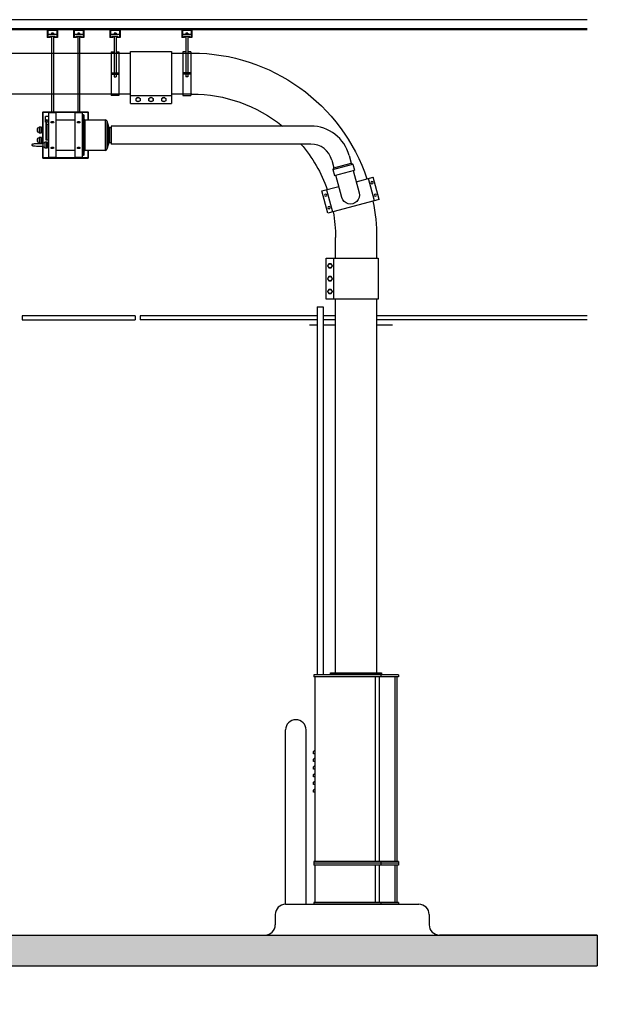
# Model space of a CAD drawing. Extents: x -861 to 621, y -20 to 657.
# Drawn here: x 231 to 344, y -20 to 173 of the extents above; entities that cross this region are included whole.
import ezdxf

# ---------------------------------------------------------------- set-up
doc = ezdxf.new("R2010")
doc.units = 0
doc.header["$MEASUREMENT"] = 0
doc.layers.get('0').update_dxf_attribs({"linetype": 'CONTINUOUS'})
doc.layers.add('1', color=1, linetype='CONTINUOUS')
doc.layers.add('251', color=251, linetype='CONTINUOUS')

msp = doc.modelspace()

# ---------------------------------------------------------------- hatches: boundary and pattern name
at = {"layer": '251'}
h = msp.add_hatch(dxfattribs=at)
h.set_pattern_fill('AR-CONC', color=256, style=0)
h.set_pattern_definition([(130, (324.486, -82.5), (-7.1726, -0.62752), [0.75, -8.25]), (185, (324.486, -82.5), (1.38751, 7.52192), [0.6, -6.6]), (79.5486, (323.888, -82.552), (-5.7851, 6.8944), [0.6374, -7.01142]), (133.816, (324.486, -80.5), (-10.6724, -1.6552), [1.125, -12.375]), (83.3644, (323.597, -80.638), (-9.34663, 9.7412), [0.9561, -10.51713]), (188.816, (324.486, -80.5), (-9.3466, 9.7412), [0.9, -9.9]), (159, (323.486, -81), (-5.96907, -4.02619), [0.75, -8.25]), (214, (323.486, -81), (-2.43315, 7.2515), [0.6, -6.6]), (108.5486, (322.9886, -81.3355), (-8.40223, 3.2253), [0.6374, -7.01142]), (142.5, (324.486, -82.5), (-0.1216, 3.32894), [0, -6.52, 0, -6.7, 0, -6.625]), (172.5, (324.486, -82.5), (-2.630695, 3.94412), [0, -3.82, 0, -6.37, 0, -2.525]), (212.5, (326.716, -82.5), (-5.338224, -0.22555), [0, -2.5, 0, -7.8, 0, -10.35]), (222.5, (327.716, -82.5), (-5.83186, 1.00105), [0, -3.25, 0, -5.18, 0, -7.35])])
h.paths.add_polyline_path([(343.953902, -12), (343.953902, -6), (179.221108, -6), (179.221108, -2, 0.4142135624), (177.221108, 0), (163.721108, 0), (163.721108, 1.5), (125.324409, 1.5), (125.324409, -4.5), (154.596108, -4.5), (154.596108, -19.5), (166.596108, -19.5), (166.596108, -12)])

# ---------------------------------------------------------------- linework, layer by layer
at = {"extrusion": (3.74915e-33, 6.12303e-17, -1)}
for p, q in [((186.221108, 166), (252.971108, 166)), ((252.971108, 156.175), (252.971108, 166.325)), ((252.971108, 166.325), (260.971108, 166.325)), ((260.971108, 166.325), (260.971108, 156.175)), ((260.971108, 166), (264.971108, 166)), ((264.721108, 166), (264.971108, 166)), ((252.971108, 158), (186.221108, 158)), ((260.971108, 157.675), (252.971108, 157.675)), ((264.971108, 158), (260.971108, 158)), ((264.971108, 158), (264.721108, 158)), ((292.971108, 126), (292.971108, 130)), ((300.971108, 130), (300.971108, 126)), ((291.146108, 126), (301.296108, 126)), ((291.146108, 118), (291.146108, 126)), ((292.646108, 118), (292.646108, 126)), ((301.296108, 126), (301.296108, 118)), ((301.296108, 118), (291.146108, 118)), ((292.971108, 45.125), (292.971108, 118)), ((300.971108, 118), (300.971108, 45.125))]:
    msp.add_line(p, q, dxfattribs=at)
at = {"extrusion": (6.12303e-17, -7.4983e-33, -1)}
msp.add_line((252.971108, 156.175), (260.971108, 156.175), dxfattribs=at)
at = {"extrusion": (-1.83691e-16, 3.21629e-16, -1)}
for p, q in [((235.819185, 154.4375), (235.819185, 151.546066)), ((235.819185, 154.4375), (237.037935, 154.4375)), ((244.756685, 154.5), (235.881685, 154.5)), ((235.881685, 151.546066), (235.881685, 154.5)), ((238.506685, 154.4375), (242.131685, 154.4375)), ((243.600435, 154.4375), (244.819185, 154.4375)), ((244.756685, 154.5), (244.756685, 153)), ((244.819185, 153), (244.819185, 154.4375)), ((235.819185, 150.453934), (235.819185, 149.546066)), ((235.881685, 149.546066), (235.881685, 150.453934)), ((235.819185, 148.453934), (235.819185, 148.2625)), ((235.819185, 147.8625), (235.819185, 145.5625)), ((235.881685, 148.2625), (235.881685, 148.453934)), ((235.881685, 145.5), (235.881685, 147.8625)), ((244.756685, 147), (244.756685, 145.5)), ((244.819185, 145.5625), (244.819185, 147)), ((237.037935, 145.5625), (235.819185, 145.5625)), ((235.881685, 145.5), (244.756685, 145.5)), ((242.131685, 145.5625), (238.506685, 145.5625)), ((244.819185, 145.5625), (243.600435, 145.5625))]:
    msp.add_line(p, q, dxfattribs=at)
at = {"extrusion": (-3.74915e-33, 6.12303e-17, -1)}
for p, q in [((235.912935, 154.34375), (235.912935, 148.2625)), ((235.975435, 154.34375), (235.912935, 154.34375)), ((237.019729, 154.40625), (235.975435, 154.40625)), ((235.975435, 154.40625), (235.975435, 154.34375)), ((237.006685, 154.34375), (237.006685, 145.65625)), ((237.009842, 154.375), (238.506685, 154.375)), ((238.506685, 154.5), (237.162935, 154.5)), ((238.506685, 145.5), (238.506685, 154.5)), ((242.131685, 154.40625), (238.506685, 154.40625)), ((242.131685, 154.5), (242.131685, 145.5)), ((243.475435, 154.5), (242.131685, 154.5)), ((242.131685, 154.375), (243.628528, 154.375)), ((244.662935, 154.40625), (243.61864, 154.40625)), ((243.631685, 145.65625), (243.631685, 154.34375)), ((244.662935, 154.34375), (244.662935, 154.40625)), ((244.725435, 154.34375), (244.662935, 154.34375)), ((244.725435, 153), (244.725435, 154.34375)), ((235.912935, 147.8625), (235.912935, 145.65625)), ((244.725435, 145.65625), (244.725435, 147)), ((235.912935, 145.65625), (235.975435, 145.65625)), ((235.975435, 145.65625), (235.975435, 145.59375)), ((235.975435, 145.59375), (237.019729, 145.59375)), ((238.506685, 145.625), (237.009842, 145.625)), ((237.162935, 145.5), (238.506685, 145.5)), ((238.506685, 145.59375), (242.131685, 145.59375)), ((243.628528, 145.625), (242.131685, 145.625)), ((242.131685, 145.5), (243.475435, 145.5)), ((243.61864, 145.59375), (244.662935, 145.59375)), ((244.662935, 145.59375), (244.662935, 145.65625)), ((244.662935, 145.65625), (244.725435, 145.65625))]:
    msp.add_line(p, q, dxfattribs=at)
for p, q in [((243.631685, 154), (243.819185, 154)), ((243.819185, 146.0625), (243.819185, 154)), ((243.819185, 153.9375), (243.869185, 153.9375)), ((243.869185, 153.9375), (243.869185, 146.0625)), ((238.506685, 153), (242.131685, 153)), ((244.119185, 153), (248.088987, 153)), ((244.119185, 147), (244.119185, 153)), ((248.088987, 147), (248.088987, 153)), ((248.378764, 152.777646), (248.378764, 147.222354)), ((248.378764, 152.777646), (248.671459, 151.685295)), ((248.671459, 148.314705), (248.671459, 151.685295)), ((248.91294, 151.5), (248.91294, 148.5)), ((248.91294, 151.5), (249.221108, 151.5)), ((248.671459, 148.314705), (248.378764, 147.222354)), ((249.221108, 148.5), (248.91294, 148.5)), ((242.131685, 147), (238.506685, 147)), ((243.819185, 146), (243.631685, 146)), ((243.819185, 146.125), (243.819185, 146)), ((243.869185, 146.0625), (243.819185, 146.0625)), ((248.088987, 147), (244.119185, 147)), ((289.377358, 116.5), (289.377358, 44.75)), ((289.377358, 116.5), (290.564858, 116.5)), ((290.564858, 116.5), (290.564858, 44.75)), ((305.221108, 44.75), (288.721108, 44.75)), ((288.721108, 44.75), (288.721108, 44.375)), ((305.221108, 44.375), (288.721108, 44.375)), ((288.971108, 8.375), (288.971108, 44.375)), ((292.002358, 45.125), (301.939858, 45.125)), ((292.002358, 44.875), (292.002358, 45.125)), ((301.939858, 44.875), (292.002358, 44.875)), ((292.721108, 44.75), (292.721108, 44.8125)), ((300.783608, 8.375), (300.783608, 44.375)), ((301.221108, 44.8125), (301.221108, 44.75)), ((301.533608, 8.375), (301.533608, 44.375)), ((301.783608, 44.75), (301.783608, 44.375)), ((301.939858, 45.125), (301.939858, 44.875)), ((304.596108, 8.375), (304.596108, 44.375)), ((304.971108, 8.375), (304.971108, 44.375)), ((305.221108, 44.75), (305.221108, 44.375)), ((288.971108, 29.375), (288.646108, 29.375)), ((288.971108, 27.875), (288.646108, 27.875)), ((288.971108, 26.375), (288.646108, 26.375)), ((288.971108, 24.875), (288.646108, 24.875)), ((288.971108, 23.375), (288.646108, 23.375)), ((288.971108, 21.875), (288.646108, 21.875)), ((305.221108, 8.375), (288.721108, 8.375)), ((288.721108, 8.375), (288.721108, 8)), ((305.221108, 8), (288.721108, 8)), ((305.221108, 8), (288.721108, 8)), ((288.721108, 8), (288.721108, 7.625)), ((301.783608, 8.375), (301.783608, 8)), ((301.783608, 8), (301.783608, 7.625)), ((305.221108, 8.375), (305.221108, 8)), ((305.221108, 8), (305.221108, 7.625)), ((305.221108, 7.625), (288.721108, 7.625)), ((288.971108, 0.375), (288.971108, 7.625)), ((300.783608, 0.375), (300.783608, 7.625)), ((301.533608, 0.375), (301.533608, 7.625)), ((304.596108, 0.375), (304.596108, 7.625)), ((304.971108, 0.375), (304.971108, 7.625)), ((305.221108, 0.375), (288.721108, 0.375)), ((288.721108, 0.375), (288.721108, 0)), ((305.221108, 0), (288.721108, 0)), ((301.783608, 0.375), (301.783608, 0)), ((305.221108, 0.375), (305.221108, 0))]:
    msp.add_line(p, q)
at = {"extrusion": (-1.22461e-16, -3.59338e-14, -1)}
for p, q in [((237.631685, 152.625), (237.881685, 152.625)), ((237.881685, 152.375), (237.631685, 152.375)), ((237.631685, 147.625), (237.881685, 147.625)), ((237.881685, 147.375), (237.631685, 147.375))]:
    msp.add_line(p, q, dxfattribs=at)
at = {"extrusion": (3.02723e-30, -2.48809e-14, -1)}
for p, q in [((242.756685, 152.625), (243.006685, 152.625)), ((243.006685, 152.375), (242.756685, 152.375)), ((242.756685, 147.625), (243.006685, 147.625)), ((243.006685, 147.375), (242.756685, 147.375))]:
    msp.add_line(p, q, dxfattribs=at)
at = {"extrusion": (3.74915e-33, 6.12303e-17, -1)}
for radius, start, end in [(36, 90, 161.4166783), (28, 90, 129.03278672), (28, 139.32362723, 160.39090539), (36, 168.5833217, 180), (28, 169.60909461, 180)]:
    msp.add_arc((-264.971108, 130), radius, start, end, dxfattribs=at)
at = {"extrusion": (-3.74915e-33, 6.12303e-17, -1)}
for centre, start, end in [((-237.162935, 154.34375), 0, 90), ((-243.475435, 154.34375), 90, 180), ((-237.162935, 145.65625), 270, 0), ((-243.475435, 145.65625), 180, 270)]:
    msp.add_arc(centre, 0.15625, start, end, dxfattribs=at)
at = {"extrusion": (-1.22461e-16, -3.59338e-14, -1)}
for centre, start, end in [((-237.631685, 152.5), 270, 90), ((-237.881685, 152.5), 90, 270), ((-237.631685, 147.5), 270, 90), ((-237.881685, 147.5), 90, 270)]:
    msp.add_arc(centre, 0.125, start, end, dxfattribs=at)
at = {"extrusion": (3.02723e-30, -2.48809e-14, -1)}
for centre, start, end in [((-242.756685, 152.5), 270, 90), ((-243.006685, 152.5), 90, 270), ((-242.756685, 147.5), 270, 90), ((-243.006685, 147.5), 90, 270)]:
    msp.add_arc(centre, 0.125, start, end, dxfattribs=at)
for centre, radius, start, end in [((244.119185, 153.25), 0.25, 180, 270), ((248.088987, 152.7), 0.3, 15, 90), ((248.91294, 151.75), 0.25, 195, 270), ((248.91294, 148.25), 0.25, 90, 165), ((244.119185, 146.75), 0.25, 90, 180), ((248.088987, 147.3), 0.3, 270, 345), ((292.658608, 44.8125), 0.0625, 0, 90), ((301.283608, 44.8125), 0.0625, 90, 180)]:
    msp.add_arc(centre, radius, start, end)
for points in [[(288.646108, 29.375), (288.646108, 29.507512), (288.641472, 29.66646), (288.71034, 29.82996), (288.739229, 29.875442), (288.796832, 29.933057), (288.833001, 29.957911), (288.89785, 29.984897), (288.93744, 29.99296), (288.971108, 29.99296)], [(288.646108, 27.875), (288.646108, 28.007512), (288.641472, 28.16646), (288.71034, 28.32996), (288.739229, 28.375442), (288.796832, 28.433057), (288.833001, 28.457911), (288.89785, 28.484897), (288.93744, 28.49296), (288.971108, 28.49296)], [(288.646108, 26.375), (288.646108, 26.507512), (288.641472, 26.66646), (288.71034, 26.82996), (288.739229, 26.875442), (288.796832, 26.933057), (288.833001, 26.957911), (288.89785, 26.984897), (288.93744, 26.99296), (288.971108, 26.99296)], [(288.646108, 24.875), (288.646108, 25.007512), (288.641472, 25.16646), (288.71034, 25.32996), (288.739229, 25.375442), (288.796832, 25.433057), (288.833001, 25.457911), (288.89785, 25.484897), (288.93744, 25.49296), (288.971108, 25.49296)], [(288.646108, 23.375), (288.646108, 23.507512), (288.641472, 23.66646), (288.71034, 23.82996), (288.739229, 23.875442), (288.796832, 23.933057), (288.833001, 23.957911), (288.89785, 23.984897), (288.93744, 23.99296), (288.971108, 23.99296)], [(288.646108, 21.875), (288.646108, 22.007512), (288.641472, 22.16646), (288.71034, 22.32996), (288.739229, 22.375442), (288.796832, 22.433057), (288.833001, 22.457911), (288.89785, 22.484897), (288.93744, 22.49296), (288.971108, 22.49296)]]:
    msp.add_open_spline(points, degree=3, knots=[0, 0, 0, 0, 0.39753716358, 0.39753716358, 0.53223874271, 0.53223874271, 0.64195187995, 0.64195187995, 0.74295802246, 0.74295802246, 0.74295802246, 0.74295802246])
at = {"layer": '1', "extrusion": (-1.22461e-16, 3.82859e-16, -1)}
for p, q in [((237.006685, 153.625), (236.381685, 153.625)), ((236.381685, 152.5), (236.381685, 153.625)), ((237.006685, 152.5), (236.381685, 152.5))]:
    msp.add_line(p, q, dxfattribs=at)
at = {"layer": '1', "extrusion": (-3.74915e-33, 6.12303e-17, -1)}
for p, q in [((236.506685, 152.5), (236.506685, 149.0625)), ((236.569185, 152.5), (236.569185, 149.0625)), ((236.912935, 152.0625), (236.569185, 152.0625)), ((236.912935, 149.0625), (236.912935, 152.0625)), ((237.006685, 151.883373), (236.912935, 151.9375)), ((235.159578, 151.475), (235.112078, 151.475)), ((235.112078, 150.525), (235.159578, 150.525)), ((235.159578, 151.530441), (235.159578, 150.469559)), ((235.586765, 151.546066), (235.16739, 151.546066)), ((235.16739, 150.453934), (235.586765, 150.453934)), ((235.594578, 150.469559), (235.594578, 151.530441)), ((235.617935, 151.40625), (235.594578, 151.40625)), ((235.594578, 150.59375), (235.617935, 150.59375)), ((235.617935, 150.59375), (235.617935, 151.40625)), ((235.657935, 151.35), (235.617935, 151.35)), ((235.617935, 150.65), (235.657935, 150.65)), ((235.657935, 151.40625), (235.657935, 150.59375)), ((235.68231, 151.40625), (235.657935, 151.40625)), ((235.657935, 150.59375), (235.68231, 150.59375)), ((235.697935, 150.609375), (235.697935, 151.390625)), ((235.717935, 151.35), (235.697935, 151.35)), ((235.697935, 150.65), (235.717935, 150.65)), ((235.717935, 151.530441), (235.717935, 150.469559)), ((235.905122, 151.546066), (235.725747, 151.546066)), ((235.725747, 150.453934), (235.905122, 150.453934)), ((235.968917, 148.2625), (234.875167, 148.2625)), ((234.875167, 147.8625), (235.968917, 147.8625)), ((235.159578, 149.475), (235.112078, 149.475)), ((235.112078, 148.525), (235.159578, 148.525)), ((235.159578, 149.530441), (235.159578, 148.469559)), ((235.586765, 149.546066), (235.16739, 149.546066)), ((235.16739, 148.453934), (235.586765, 148.453934)), ((235.594578, 148.469559), (235.594578, 149.530441)), ((235.617935, 149.40625), (235.594578, 149.40625)), ((235.594578, 148.59375), (235.617935, 148.59375)), ((235.617935, 148.59375), (235.617935, 149.40625)), ((235.657935, 149.35), (235.617935, 149.35)), ((235.617935, 148.65), (235.657935, 148.65)), ((235.657935, 149.40625), (235.657935, 148.59375)), ((235.68231, 149.40625), (235.657935, 149.40625)), ((235.657935, 148.59375), (235.68231, 148.59375)), ((235.697935, 148.609375), (235.697935, 149.390625)), ((235.717935, 149.35), (235.697935, 149.35)), ((235.697935, 148.65), (235.717935, 148.65)), ((235.717935, 149.530441), (235.717935, 148.469559)), ((235.905122, 149.546066), (235.725747, 149.546066)), ((235.725747, 148.453934), (235.905122, 148.453934)), ((236.253328, 148.5375), (236.205828, 148.5375)), ((236.253328, 148.592941), (236.253328, 147.532059)), ((236.680515, 148.608566), (236.26114, 148.608566)), ((236.506685, 149.0625), (236.912935, 149.0625)), ((236.688328, 147.532059), (236.688328, 148.592941)), ((236.711685, 148.46875), (236.688328, 148.46875)), ((236.711685, 147.65625), (236.711685, 148.46875)), ((236.751685, 148.4125), (236.711685, 148.4125)), ((236.77606, 148.46875), (236.751685, 148.46875)), ((236.751685, 148.46875), (236.751685, 147.65625)), ((236.791685, 147.671875), (236.791685, 148.453125)), ((236.811685, 148.4125), (236.791685, 148.4125)), ((236.811685, 148.592941), (236.811685, 147.532059)), ((236.998872, 148.608566), (236.819497, 148.608566)), ((236.912935, 149.1875), (237.006685, 149.241627)), ((236.205828, 147.5875), (236.253328, 147.5875)), ((236.26114, 147.516434), (236.680515, 147.516434)), ((236.688328, 147.65625), (236.711685, 147.65625)), ((236.711685, 147.7125), (236.751685, 147.7125)), ((236.751685, 147.65625), (236.77606, 147.65625)), ((236.791685, 147.7125), (236.811685, 147.7125)), ((236.819497, 147.516434), (236.998872, 147.516434))]:
    msp.add_line(p, q, dxfattribs=at)
at = {"layer": '1'}
for p, q in [((288.137, 151.75), (249.221108, 151.75)), ((249.221108, 151.75), (249.221108, 148.25)), ((234.875167, 150.745775), (234.875167, 151.254225)), ((234.875167, 148.745775), (234.875167, 149.254225)), ((235.968917, 147.808275), (235.968917, 148.316725)), ((288.137, 148.25), (249.221108, 148.25)), ((296.018191, 144.530698), (296.324377, 144.353921)), ((292.63745, 143.624831), (292.460674, 143.318645)), ((296.988762, 140.908476), (300.292881, 141.793812)), ((290.303903, 139.117273), (293.608022, 140.002609)), ((287.971108, 112.993264), (289.346108, 112.993264)), ((287.971108, 112.930764), (287.971108, 112.993264)), ((289.346108, 112.930764), (287.971108, 112.930764)), ((289.346108, 112.993264), (289.346108, 112.930764)), ((290.596108, 112.993264), (290.596108, 112.930764)), ((290.596108, 112.993264), (292.908608, 112.993264)), ((292.908608, 112.930764), (290.596108, 112.930764)), ((292.908608, 112.993264), (292.908608, 112.930764)), ((301.033608, 112.930764), (301.033608, 112.993264)), ((301.033608, 112.993264), (303.971108, 112.993264)), ((303.971108, 112.930764), (301.033608, 112.930764)), ((303.971108, 112.993264), (303.971108, 112.930764))]:
    msp.add_line(p, q, dxfattribs=at)
at = {"layer": '1', "extrusion": (3.74915e-33, 6.12303e-17, -1)}
for p, q in [((295.622926, 146.005848), (296.018191, 144.530698)), ((292.242185, 145.099981), (292.63745, 143.624831)), ((292.460674, 143.318645), (296.324377, 144.353921)), ((292.63745, 143.624831), (296.018191, 144.530698)), ((296.324377, 144.353921), (296.647901, 143.146514)), ((292.460674, 143.318645), (292.784198, 142.111238)), ((292.784198, 142.111238), (296.647901, 143.146514)), ((294.190365, 137.829276), (293.025679, 142.175942)), ((296.406419, 143.081809), (297.571105, 138.735143))]:
    msp.add_line(p, q, dxfattribs=at)
at = {"layer": '1', "extrusion": (-1.47124e-14, -3.94433e-15, -1)}
for p, q in [((300.570849, 137.20955), (299.406163, 141.556217)), ((301.457566, 137.447146), (300.292881, 141.793812)), ((301.457566, 137.447146), (291.468589, 134.770607))]:
    msp.add_line(p, q, dxfattribs=at)
at = {"layer": '1', "extrusion": (1.47441e-14, 3.9485e-15, -1)}
for p, q in [((291.468589, 134.770607), (290.303903, 139.117273)), ((291.190621, 139.354869), (292.355307, 135.008202))]:
    msp.add_line(p, q, dxfattribs=at)
at = {"layer": '1'}
for points in [[(254.877358, 156.690451), (254.471108, 156.455903), (254.064858, 156.690451), (254.064858, 157.159549), (254.471108, 157.394097), (254.877358, 157.159549)], [(257.377358, 156.690451), (256.971108, 156.455903), (256.564858, 156.690451), (256.564858, 157.159549), (256.971108, 157.394097), (257.377358, 157.159549)], [(259.877358, 156.690451), (259.471108, 156.455903), (259.064858, 156.690451), (259.064858, 157.159549), (259.471108, 157.394097), (259.877358, 157.159549)], [(291.66156, 124.90625), (291.427011, 124.5), (291.66156, 124.09375), (292.130657, 124.09375), (292.365206, 124.5), (292.130657, 124.90625)], [(291.66156, 122.40625), (291.427011, 122), (291.66156, 121.59375), (292.130657, 121.59375), (292.365206, 122), (292.130657, 122.40625)], [(291.66156, 119.90625), (291.427011, 119.5), (291.66156, 119.09375), (292.130657, 119.09375), (292.365206, 119.5), (292.130657, 119.90625)]]:
    msp.add_lwpolyline(points, close=True, dxfattribs=at)
for centre in [(254.471108, 156.925), (256.971108, 156.925), (259.471108, 156.925), (291.896108, 124.5), (291.896108, 122), (291.896108, 119.5)]:
    msp.add_circle(centre, 0.40625, dxfattribs=at)
at = {"layer": '1', "extrusion": (-1.22461e-16, 3.82859e-16, -1)}
msp.add_circle((-236.694185, 152.875), 0.09375, dxfattribs=at)
at = {"layer": '1', "extrusion": (-1.47124e-14, -3.94433e-15, -1)}
for centre in [(-300.068737, 140.698476), (-300.715784, 138.283662)]:
    msp.add_circle(centre, 0.21875, dxfattribs=at)
at = {"layer": '1', "extrusion": (1.47441e-14, 3.9485e-15, -1)}
for centre in [(-291.045685, 138.280757), (-291.692733, 135.865942)]:
    msp.add_circle(centre, 0.21875, dxfattribs=at)
at = {"layer": '1'}
for radius in [7.75, 4.25]:
    msp.add_arc((288.137, 144), radius, 15, 90, dxfattribs=at)
at = {"layer": '1', "extrusion": (-3.74915e-33, 6.12303e-17, -1)}
for centre, radius, start, end in [((-235.112078, 151.2375), 0.2375, 4.0382566, 90), ((-235.112078, 150.7625), 0.2375, 270, 355.9617434), ((-235.68231, 151.390625), 0.015625, 90, 180), ((-235.68231, 150.609375), 0.015625, 180, 270), ((-235.112078, 149.2375), 0.2375, 4.0382566, 90), ((-235.112078, 148.7625), 0.2375, 270, 355.9617434), ((-235.68231, 149.390625), 0.015625, 90, 180), ((-235.68231, 148.609375), 0.015625, 180, 270), ((-236.205828, 148.3), 0.2375, 4.0382566, 90), ((-236.77606, 148.453125), 0.015625, 90, 180), ((-236.205828, 147.825), 0.2375, 270, 355.9617434), ((-236.77606, 147.671875), 0.015625, 180, 270)]:
    msp.add_arc(centre, radius, start, end, dxfattribs=at)
at = {"layer": '1', "extrusion": (7.49915e-17, 1.79339e-17, -1)}
msp.add_arc((-295.880735, 138.282209), 1.75, 165, 345, dxfattribs=at)
at = {"layer": '1'}
for centre, start_param, end_param in [((235.175203, 151.530441), 0.5235987756, 1.5707963268), ((235.175203, 150.469559), 1.5707963268, 2.617993878), ((235.578953, 151.530441), -1.5707963268, -0.5235987756), ((235.578953, 150.469559), 3.6651914292, 4.7123889804), ((235.73356, 151.530441), 0.5235987756, 1.5707963268), ((235.73356, 150.469559), 1.5707963268, 2.617993878), ((235.89731, 151.530441), -1.5707963268, -0.5235987756), ((235.89731, 150.469559), 3.6651914292, 4.7123889804), ((235.175203, 149.530441), 0.5235987756, 1.5707963268), ((235.175203, 148.469559), 1.5707963268, 2.617993878), ((235.578953, 149.530441), -1.5707963268, -0.5235987756), ((235.578953, 148.469559), 3.6651914292, 4.7123889804), ((235.73356, 149.530441), 0.5235987756, 1.5707963268), ((235.73356, 148.469559), 1.5707963268, 2.617993878), ((235.89731, 149.530441), -1.5707963268, -0.5235987756), ((235.89731, 148.469559), 3.6651914292, 4.7123889804), ((236.268953, 148.592941), 0.5235987756, 1.5707963268), ((236.672703, 148.592941), -1.5707963268, -0.5235987756), ((236.82731, 148.592941), 0.5235987756, 1.5707963268), ((236.99106, 148.592941), -1.5707963268, -0.5235987756), ((236.268953, 147.532059), 1.5707963268, 2.617993878), ((236.672703, 147.532059), 3.6651914292, 4.7123889804), ((236.82731, 147.532059), 1.5707963268, 2.617993878), ((236.99106, 147.532059), 3.6651914292, 4.7123889804)]:
    msp.add_ellipse(centre, major_axis=(0, 0.018042), ratio=0.8660254038, start_param=start_param, end_param=end_param, dxfattribs=at)
msp.add_open_spline([(234.875167, 148.2625), (234.786675, 148.2625), (234.69443, 148.263366), (234.507443, 148.265594), (234.412701, 148.266952), (234.225684, 148.265427), (234.1339, 148.262669), (234.001367, 148.248728), (233.958174, 148.242468), (233.873896, 148.223778), (233.832662, 148.212031), (233.772092, 148.180217), (233.74828, 148.163656), (233.729673, 148.137922), (233.725289, 148.129945), (233.720563, 148.116568), (233.719043, 148.108793), (233.718576, 148.095205), (233.71969, 148.086885), (233.723937, 148.072076), (233.728301, 148.062975), (233.748043, 148.031999), (233.774793, 148.011034), (233.847985, 147.966261), (233.913233, 147.94389), (234.107219, 147.892914), (234.262394, 147.878983), (234.574812, 147.863565), (234.732075, 147.8625), (234.875167, 147.8625)], degree=3, knots=[-2.339157888, -2.339157888, -2.339157888, -2.339157888, -2.0736805709, -2.0736805709, -1.8082032537, -1.8082032537, -1.5427259365, -1.5427259365, -1.4099872779, -1.4099872779, -1.2772486193, -1.2772486193, -1.2047375192, -1.2047375192, -1.1819802817, -1.1819802817, -1.162176112, -1.162176112, -1.1411910687, -1.1411910687, -1.1159576682, -1.1159576682, -1.0309934783, -1.0309934783, -0.8585537526, -0.8585537526, -0.4292768763, -0.4292768763, 0, 0, 0, 0], dxfattribs=at)
at = {"layer": '251'}
for p, q in [((342, 172.5), (161.221108, 172.5)), ((342, 170.75), (161.221108, 170.75)), ((342, 170.5), (161.221108, 170.5)), ((236.756685, 170.5), (236.756685, 169)), ((237.319185, 169), (236.756685, 169)), ((238.631685, 170.375), (236.881685, 170.375)), ((236.881685, 170.375), (236.881685, 169.125)), ((238.631685, 169.625), (236.881685, 169.625)), ((237.194185, 169.125), (236.881685, 169.125)), ((237.194185, 169.25), (237.194185, 169.125)), ((238.319185, 169.25), (237.194185, 169.25)), ((237.319185, 169.25), (237.319185, 169)), ((237.944185, 169.875), (237.569185, 169.875)), ((237.569185, 169.875), (237.569185, 169.625)), ((237.569185, 169.25), (237.569185, 154.5)), ((237.944185, 169.875), (237.944185, 169.625)), ((237.944185, 169.25), (237.944185, 154.5)), ((238.194185, 169.25), (238.194185, 169)), ((238.756685, 169), (238.194185, 169)), ((238.319185, 169.25), (238.319185, 169.125)), ((238.631685, 169.125), (238.319185, 169.125)), ((238.631685, 170.375), (238.631685, 169.125)), ((238.756685, 170.5), (238.756685, 169)), ((241.881685, 170.5), (241.881685, 169)), ((242.444185, 169), (241.881685, 169)), ((243.756685, 170.375), (242.006685, 170.375)), ((242.006685, 170.375), (242.006685, 169.125)), ((243.756685, 169.625), (242.006685, 169.625)), ((242.319185, 169.125), (242.006685, 169.125)), ((242.319185, 169.25), (242.319185, 169.125)), ((243.444185, 169.25), (242.319185, 169.25)), ((242.444185, 169.25), (242.444185, 169)), ((243.069185, 169.875), (242.694185, 169.875)), ((242.694185, 169.875), (242.694185, 169.625)), ((242.694185, 169.25), (242.694185, 154.5)), ((243.069185, 169.875), (243.069185, 169.625)), ((243.069185, 169.25), (243.069185, 154.5)), ((243.319185, 169.25), (243.319185, 169)), ((243.881685, 169), (243.319185, 169)), ((243.444185, 169.25), (243.444185, 169.125)), ((243.756685, 169.125), (243.444185, 169.125)), ((243.756685, 170.375), (243.756685, 169.125)), ((243.881685, 170.5), (243.881685, 169)), ((248.971108, 170.5), (248.971108, 169)), ((249.533608, 169), (248.971108, 169)), ((250.846108, 170.375), (249.096108, 170.375)), ((249.096108, 170.375), (249.096108, 169.125)), ((250.846108, 169.625), (249.096108, 169.625)), ((249.408608, 169.125), (249.096108, 169.125)), ((250.533608, 169.25), (249.408608, 169.25)), ((249.408608, 169.25), (249.408608, 169.125)), ((249.533608, 169.25), (249.533608, 169)), ((249.783608, 169.875), (249.783608, 169.625)), ((250.158608, 169.875), (249.783608, 169.875)), ((249.783608, 169.25), (249.783608, 162.125)), ((250.158608, 169.875), (250.158608, 169.625)), ((250.158608, 169.25), (250.158608, 162.125)), ((250.408608, 169.25), (250.408608, 169)), ((250.971108, 169), (250.408608, 169)), ((250.533608, 169.25), (250.533608, 169.125)), ((250.846108, 169.125), (250.533608, 169.125)), ((250.846108, 170.375), (250.846108, 169.125)), ((250.971108, 170.5), (250.971108, 169)), ((262.971108, 170.5), (262.971108, 169)), ((263.533608, 169), (262.971108, 169)), ((264.846108, 170.375), (263.096108, 170.375)), ((263.096108, 170.375), (263.096108, 169.125)), ((264.846108, 169.625), (263.096108, 169.625)), ((263.408608, 169.125), (263.096108, 169.125)), ((264.533608, 169.25), (263.408608, 169.25)), ((263.408608, 169.25), (263.408608, 169.125)), ((263.533608, 169.25), (263.533608, 169)), ((263.783608, 169.875), (263.783608, 169.625)), ((264.158608, 169.875), (263.783608, 169.875)), ((263.783608, 169.25), (263.783608, 162.125)), ((264.158608, 169.875), (264.158608, 169.625)), ((264.158608, 169.25), (264.158608, 162.125)), ((264.408608, 169.25), (264.408608, 169)), ((264.971108, 169), (264.408608, 169)), ((264.533608, 169.25), (264.533608, 169.125)), ((264.846108, 169.125), (264.533608, 169.125)), ((264.846108, 170.375), (264.846108, 169.125)), ((264.971108, 170.5), (264.971108, 169)), ((249.221108, 166.25), (249.221108, 157.75)), ((250.721108, 166.25), (250.721108, 157.75)), ((263.221108, 166.25), (263.221108, 157.75)), ((264.721108, 166.25), (264.721108, 157.75)), ((249.221108, 162.125), (250.721108, 162.125)), ((249.221108, 161.875), (250.721108, 161.875)), ((249.783608, 161.875), (249.783608, 161.375)), ((249.783608, 161.375), (250.158608, 161.375)), ((250.158608, 161.875), (250.158608, 161.375)), ((264.721108, 162.125), (263.221108, 162.125)), ((264.721108, 161.875), (263.221108, 161.875)), ((263.783608, 161.875), (263.783608, 161.375)), ((264.158608, 161.375), (263.783608, 161.375)), ((264.158608, 161.875), (264.158608, 161.375)), ((253.881685, 114.75), (231.881685, 114.75)), ((231.881685, 114.75), (231.881685, 114)), ((231.881685, 114), (253.881685, 114)), ((253.881685, 114.75), (253.881685, 114)), ((254.881685, 114.75), (254.881685, 114)), ((289.377358, 114.75), (254.881685, 114.75)), ((289.377358, 114), (254.881685, 114)), ((292.971108, 114.75), (290.564858, 114.75)), ((292.971108, 114), (290.564858, 114)), ((342, 114.75), (300.971108, 114.75)), ((342, 114), (300.971108, 114)), ((283.221108, 0), (283.221108, 34)), ((287.221108, 0), (287.221108, 34)), ((283.221108, 0), (309.221108, 0)), ((281.221108, -2), (281.221108, -4)), ((311.221108, -2), (311.221108, -4)), ((179.221108, -6), (343.953902, -6)), ((344, -6), (313.221108, -6)), ((343.953902, -6), (343.953902, -12)), ((166.596108, -12), (343.953902, -12))]:
    msp.add_line(p, q, dxfattribs=at)
at = {"layer": '251', "extrusion": (3.74915e-33, 6.12303e-17, -1)}
for p, q in [((249.221108, 166.25), (249.783608, 166.25)), ((250.158608, 166.25), (250.721108, 166.25)), ((250.721108, 157.75), (249.221108, 157.75))]:
    msp.add_line(p, q, dxfattribs=at)
at = {"layer": '251', "extrusion": (-3.74915e-33, 6.12303e-17, -1)}
for p, q in [((263.783608, 166.25), (263.221108, 166.25)), ((264.721108, 166.25), (264.158608, 166.25)), ((263.221108, 157.75), (264.721108, 157.75))]:
    msp.add_line(p, q, dxfattribs=at)
at = {"layer": '251'}
for centre, start, end in [((285.221108, 34), 0, 180), ((283.221108, -2), 90, 180), ((309.221108, -2), 0, 90), ((279.221108, -4), 270, 0), ((313.221108, -4), 180, 270)]:
    msp.add_arc(centre, 2, start, end, dxfattribs=at)

doc.saveas('drawing.dxf')
